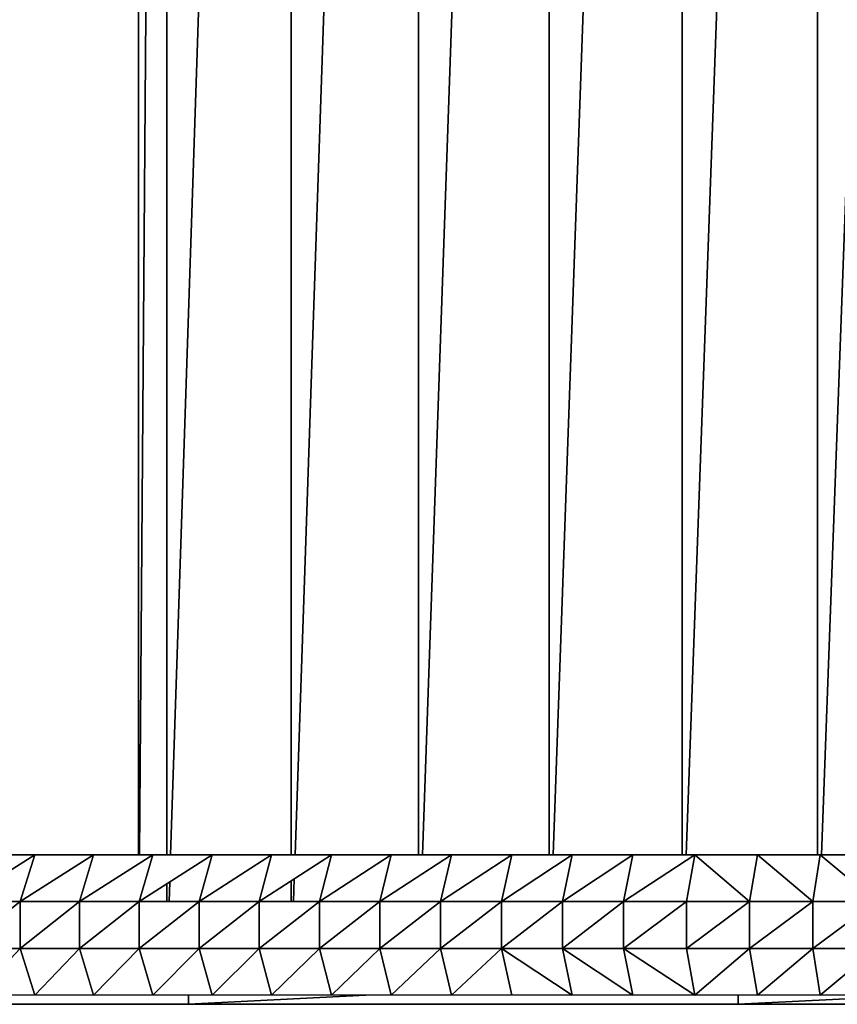
# Model space of a CAD drawing. Units: inches. Extents: x -117 to 91, y -69 to 66.
# Drawn here: x -6 to -2, y -8 to -4 of the extents above; entities that cross this region are included whole.
import ezdxf

# ---------------------------------------------------------------- set-up
doc = ezdxf.new("R2010")
doc.units = ezdxf.units.IN
doc.header["$MEASUREMENT"] = 0
doc.layers.get('0').update_dxf_attribs({"true_color": 0x5890e1})

msp = doc.modelspace()

# ---------------------------------------------------------------- linework, layer by layer
for points in [[(-5.0898, -7.6437), (-5.0898, 7.6248)], [(-5.0898, 7.6248), (-5.0898, -7.6437)], [(-4.9709, 7.6248), (-5.0861, -7.6437)], [(-5.0861, -7.6437), (-4.9709, 7.6248)], [(-4.9709, -7.6437), (-4.9709, 7.6248)], [(-4.9709, 7.6248), (-4.9709, -7.6437)], [(-4.4482, 7.6248), (-4.955, -7.6437)], [(-4.955, -7.6437), (-4.4482, 7.6248)], [(-4.4482, -7.6437), (-4.4482, 7.6248)], [(-4.4482, 7.6248), (-4.4482, -7.6437)], [(-3.912, 7.6248), (-4.4319, -7.6437)], [(-4.4319, -7.6437), (-3.912, 7.6248)], [(-3.912, -7.6437), (-3.912, 7.6248)], [(-3.912, 7.6248), (-3.912, -7.6437)], [(-3.3635, 7.6248), (-3.8953, -7.6437)], [(-3.8953, -7.6437), (-3.3635, 7.6248)], [(-3.3635, -7.6437), (-3.3635, 7.6248)], [(-3.3635, 7.6248), (-3.3635, -7.6437)], [(-2.8039, 7.6248), (-3.3464, -7.6437)], [(-3.3464, -7.6437), (-2.8039, 7.6248)], [(-2.8039, -7.6437), (-2.8039, 7.6248)], [(-2.8039, 7.6248), (-2.8039, -7.6437)], [(-2.7866, -7.6437), (-2.2346, 7.6248)], [(-2.2346, 7.6248), (-2.7866, -7.6437)], [(-2.2346, -7.6437), (-2.2346, 7.6248)], [(-2.2346, 7.6248), (-2.2346, -7.6437)], [(-1.6569, 7.6248), (-2.217, -7.6437)], [(-2.217, -7.6437), (-1.6569, 7.6248)], [(-6.7475, -7.6437), (-5.0682, -7.6437)], [(-6.7475, -7.6437), (-5.5, -7.6437)], [(-5.0682, -7.6437), (-6.7475, -7.6437)], [(-5.4995, -7.6437), (-6.7475, -7.6437)], [(-6.5058, -7.6437), (-4.9711, -7.6437)], [(-4.9711, -7.6437), (-6.5058, -7.6437)], [(-6.2628, -7.6437), (-4.8715, -7.6437)], [(-4.8715, -7.6437), (-6.2628, -7.6437)], [(-6.0185, -7.6437), (-4.771, -7.6437)], [(-4.771, -7.6437), (-6.0185, -7.6437)], [(-5.8367, -7.8406), (-5.5265, -7.6437)], [(-5.5265, -7.6437), (-5.8367, -7.8406)], [(-5.7731, -7.6437), (-5.5265, -7.6437)], [(-5.7731, -7.6437), (-4.6695, -7.6437)], [(-5.5265, -7.6437), (-5.7731, -7.6437)], [(-4.6695, -7.6437), (-5.7731, -7.6437)], [(-5.5921, -7.6437), (-5.4995, -7.6437)], [(-5.5879, -7.8406), (-5.2789, -7.6437)], [(-5.2789, -7.6437), (-5.5879, -7.8406)], [(-5.5879, -7.8406), (-5.5265, -7.6437)], [(-5.5265, -7.6437), (-5.5879, -7.8406)], [(-5.5265, -7.6437), (-5.2789, -7.6437)], [(-5.5265, -7.6437), (-4.5671, -7.6437)], [(-5.2789, -7.6437), (-5.5265, -7.6437)], [(-4.5671, -7.6437), (-5.5265, -7.6437)], [(-5.4995, -7.6437), (-5.0898, -7.6437)], [(-5.355, -7.6437), (-5.0898, -7.6437)], [(-5.0898, -7.6437), (-5.355, -7.6437)], [(-5.355, -7.6437), (-5.0898, -7.6437)], [(-5.355, -7.6437), (-5.0898, -7.6437)], [(-5.0898, -7.6437), (-5.355, -7.6437)], [(-5.355, -7.6437), (-5.0898, -7.6437)], [(-5.0898, -7.6437), (-5.355, -7.6437)], [(-5.355, -7.6437), (-5.0898, -7.6437)], [(-5.3381, -7.8406), (-5.0303, -7.6437)], [(-5.0303, -7.6437), (-5.3381, -7.8406)], [(-5.3381, -7.8406), (-5.2789, -7.6437)], [(-5.2789, -7.6437), (-5.3381, -7.8406)], [(-5.2789, -7.6437), (-5.0303, -7.6437)], [(-5.2789, -7.6437), (-4.0254, -7.6437)], [(-5.0303, -7.6437), (-5.2789, -7.6437)], [(-5.2789, -7.6437), (-4.4637, -7.6437)], [(-4.0254, -7.6437), (-5.2789, -7.6437)], [(-4.4635, -7.6437), (-5.2789, -7.6437)], [(-5.0898, -7.6437), (-5.0861, -7.6437)], [(-5.0861, -7.6437), (-5.0898, -7.6437)], [(-5.0861, -7.6437), (-5.0898, -7.6437)], [(-5.0898, -7.6437), (-5.0861, -7.6437)], [(-5.0898, -7.6437), (-5.0861, -7.6437)], [(-5.0898, -7.6437), (-5.0861, -7.6437)], [(-5.0861, -7.6437), (-5.0898, -7.6437)], [(-5.0898, -7.6437), (-5.0861, -7.6437)], [(-5.0861, -7.6437), (-5.0898, -7.6437)], [(-5.0898, -7.6437), (-5.0861, -7.6437)], [(-5.0861, -7.6437), (-5.0898, -7.6437)], [(-5.0898, -7.6437), (-5.0861, -7.6437)], [(-5.0861, -7.6437), (-5.0898, -7.6437)], [(-5.0898, -7.6437), (-5.0861, -7.6437)], [(-5.0861, -7.6437), (-5.0898, -7.6437)], [(-5.0898, -7.6437), (-5.0861, -7.6437)], [(-5.0861, -7.6437), (-5.0898, -7.6437)], [(-5.0898, -7.6437), (-5.0861, -7.6437)], [(-5.0861, -7.6437), (-5.0898, -7.6437)], [(-5.0898, -7.6437), (-5.0861, -7.6437)], [(-5.0861, -7.6437), (-5.0898, -7.6437)], [(-5.0872, -7.8406), (-4.7808, -7.6437)], [(-4.7808, -7.6437), (-5.0872, -7.8406)], [(-5.0872, -7.8406), (-5.0303, -7.6437)], [(-5.0303, -7.6437), (-5.0872, -7.8406)], [(-5.0682, -7.6437), (-5.0861, -7.6437)], [(-5.0861, -7.6437), (-5.0682, -7.6437)], [(-5.0861, -7.6437), (-4.9709, -7.6437)], [(-5.0861, -7.6437), (-4.9709, -7.6437)], [(-4.9709, -7.6437), (-5.0861, -7.6437)], [(-5.0861, -7.6437), (-4.9709, -7.6437)], [(-4.9709, -7.6437), (-5.0861, -7.6437)], [(-5.0861, -7.6437), (-4.9709, -7.6437)], [(-4.9709, -7.6437), (-5.0861, -7.6437)], [(-5.0861, -7.6437), (-4.9709, -7.6437)], [(-4.9709, -7.6437), (-5.0861, -7.6437)], [(-5.0861, -7.6437), (-4.9709, -7.6437)], [(-4.9709, -7.6437), (-5.0861, -7.6437)], [(-5.0861, -7.6437), (-4.9709, -7.6437)], [(-4.9709, -7.6437), (-5.0861, -7.6437)], [(-5.0861, -7.6437), (-4.9709, -7.6437)], [(-4.9709, -7.6437), (-5.0861, -7.6437)], [(-5.0861, -7.6437), (-4.9709, -7.6437)], [(-4.9709, -7.6437), (-5.0861, -7.6437)], [(-5.0682, -7.6437), (-4.9711, -7.6437)], [(-4.9711, -7.6437), (-5.0682, -7.6437)], [(-5.0682, -7.6437), (-4.9709, -7.6437)], [(-4.9709, -7.6437), (-5.0682, -7.6437)], [(-5.0303, -7.6437), (-4.7808, -7.6437)], [(-5.0303, -7.6437), (-3.9162, -7.6437)], [(-4.7808, -7.6437), (-5.0303, -7.6437)], [(-3.9161, -7.6437), (-5.0303, -7.6437)], [(-4.9709, -7.6437), (-4.955, -7.6437)], [(-4.955, -7.6437), (-4.9709, -7.6437)], [(-4.955, -7.6437), (-4.9709, -7.6437)], [(-4.9709, -7.6437), (-4.955, -7.6437)], [(-4.9709, -7.6437), (-4.8651, -7.6437)], [(-4.955, -7.6437), (-4.9709, -7.6437)], [(-4.9709, -7.6437), (-4.955, -7.6437)], [(-4.8651, -7.6437), (-4.9709, -7.6437)], [(-4.9709, -7.6437), (-4.955, -7.6437)], [(-4.955, -7.6437), (-4.9709, -7.6437)], [(-4.9709, -7.6437), (-4.955, -7.6437)], [(-4.955, -7.6437), (-4.9709, -7.6437)], [(-4.9709, -7.6437), (-4.955, -7.6437)], [(-4.955, -7.6437), (-4.9709, -7.6437)], [(-4.9709, -7.6437), (-4.955, -7.6437)], [(-4.955, -7.6437), (-4.9709, -7.6437)], [(-4.9709, -7.6437), (-4.955, -7.6437)], [(-4.955, -7.6437), (-4.9709, -7.6437)], [(-4.9709, -7.6437), (-4.955, -7.6437)], [(-4.955, -7.6437), (-4.9709, -7.6437)], [(-4.9709, -7.6437), (-4.955, -7.6437)], [(-4.955, -7.6437), (-4.9709, -7.6437)], [(-4.8715, -7.6437), (-4.955, -7.6437)], [(-4.955, -7.6437), (-4.8715, -7.6437)], [(-4.955, -7.6437), (-4.7842, -7.6437)], [(-4.7842, -7.6437), (-4.955, -7.6437)], [(-4.955, -7.6437), (-4.8651, -7.6437)], [(-4.8715, -7.6437), (-4.771, -7.6437)], [(-4.8715, -7.6437), (-4.7016, -7.6437)], [(-4.7016, -7.6437), (-4.8715, -7.6437)], [(-4.8651, -7.6437), (-4.7842, -7.6437)], [(-4.8353, -7.8406), (-4.5303, -7.6437)], [(-4.5303, -7.6437), (-4.8353, -7.8406)], [(-4.8353, -7.8406), (-4.7808, -7.6437)], [(-4.7808, -7.6437), (-4.8353, -7.8406)], [(-4.7839, -7.6437), (-4.7016, -7.6437)], [(-4.7839, -7.6437), (-4.7016, -7.6437)], [(-4.7016, -7.6437), (-4.7839, -7.6437)], [(-4.7839, -7.6437), (-4.6605, -7.6437)], [(-4.6605, -7.6437), (-4.7839, -7.6437)], [(-4.7839, -7.6437), (-4.6605, -7.6437)], [(-4.6605, -7.6437), (-4.7839, -7.6437)], [(-4.7839, -7.6437), (-4.6605, -7.6437)], [(-4.7839, -7.6437), (-4.6605, -7.6437)], [(-4.7839, -7.6437), (-4.6605, -7.6437)], [(-4.6605, -7.6437), (-4.7839, -7.6437)], [(-4.7839, -7.6437), (-4.6605, -7.6437)], [(-4.7839, -7.6437), (-4.6605, -7.6437)], [(-4.7808, -7.6437), (-4.5303, -7.6437)], [(-4.7808, -7.6437), (-3.8046, -7.6437)], [(-4.5303, -7.6437), (-4.7808, -7.6437)], [(-3.8046, -7.6437), (-4.7808, -7.6437)], [(-4.771, -7.6437), (-4.6695, -7.6437)], [(-4.771, -7.6437), (-4.618, -7.6437)], [(-4.6182, -7.6437), (-4.771, -7.6437)], [(-4.7016, -7.6437), (-4.6605, -7.6437)], [(-4.6605, -7.6437), (-4.7016, -7.6437)], [(-4.6695, -7.6437), (-4.5671, -7.6437)], [(-4.6695, -7.6437), (-4.5334, -7.6437)], [(-4.5334, -7.6437), (-4.6695, -7.6437)], [(-4.6605, -7.6437), (-4.6566, -7.6437)], [(-4.6566, -7.6437), (-4.6605, -7.6437)], [(-4.6605, -7.6437), (-4.6566, -7.6437)], [(-4.6566, -7.6437), (-4.6605, -7.6437)], [(-4.6605, -7.6437), (-4.6566, -7.6437)], [(-4.6566, -7.6437), (-4.6605, -7.6437)], [(-4.6605, -7.6437), (-4.6566, -7.6437)], [(-4.6566, -7.6437), (-4.6605, -7.6437)], [(-4.6605, -7.6437), (-4.6566, -7.6437)], [(-4.6566, -7.6437), (-4.6605, -7.6437)], [(-4.6605, -7.6437), (-4.6566, -7.6437)], [(-4.6605, -7.6437), (-4.6566, -7.6437)], [(-4.6605, -7.6437), (-4.6566, -7.6437)], [(-4.6566, -7.6437), (-4.6605, -7.6437)], [(-4.6605, -7.6437), (-4.6566, -7.6437)], [(-4.6605, -7.6437), (-4.6566, -7.6437)], [(-4.6566, -7.6437), (-4.618, -7.6437)], [(-4.618, -7.6437), (-4.6566, -7.6437)], [(-4.6566, -7.6437), (-4.4482, -7.6437)], [(-4.4482, -7.6437), (-4.6566, -7.6437)], [(-4.6566, -7.6437), (-4.4482, -7.6437)], [(-4.4482, -7.6437), (-4.6566, -7.6437)], [(-4.6566, -7.6437), (-4.4482, -7.6437)], [(-4.4482, -7.6437), (-4.6566, -7.6437)], [(-4.4482, -7.6437), (-4.6182, -7.6437)], [(-4.618, -7.6437), (-4.5334, -7.6437)], [(-4.618, -7.6437), (-4.4482, -7.6437)], [(-4.5826, -7.8406), (-4.279, -7.6437)], [(-4.279, -7.6437), (-4.5826, -7.8406)], [(-4.5826, -7.8406), (-4.5303, -7.6437)], [(-4.5303, -7.6437), (-4.5826, -7.8406)], [(-4.5671, -7.6437), (-4.4635, -7.6437)], [(-4.5671, -7.6437), (-4.4482, -7.6437)], [(-4.4482, -7.6437), (-4.5671, -7.6437)], [(-4.5334, -7.6437), (-4.4482, -7.6437)], [(-4.5334, -7.6437), (-4.4482, -7.6437)], [(-4.4482, -7.6437), (-4.5334, -7.6437)], [(-4.5303, -7.6437), (-4.279, -7.6437)], [(-4.5303, -7.6437), (-3.6925, -7.6437)], [(-4.279, -7.6437), (-4.5303, -7.6437)], [(-3.6925, -7.6437), (-4.5303, -7.6437)], [(-4.4635, -7.6437), (-4.4482, -7.6437)], [(-4.4635, -7.6437), (-4.4482, -7.6437)], [(-4.4482, -7.6437), (-4.4635, -7.6437)], [(-4.4482, -7.6437), (-4.4319, -7.6437)], [(-4.4319, -7.6437), (-4.4482, -7.6437)], [(-4.4319, -7.6437), (-4.4482, -7.6437)], [(-4.4482, -7.6437), (-4.4319, -7.6437)], [(-4.4482, -7.6437), (-4.4319, -7.6437)], [(-4.4319, -7.6437), (-4.4482, -7.6437)], [(-4.4482, -7.6437), (-4.4319, -7.6437)], [(-4.4319, -7.6437), (-4.4482, -7.6437)], [(-4.4482, -7.6437), (-4.4319, -7.6437)], [(-4.4319, -7.6437), (-4.4482, -7.6437)], [(-4.4482, -7.6437), (-4.4319, -7.6437)], [(-4.4319, -7.6437), (-4.4482, -7.6437)], [(-4.4482, -7.6437), (-4.4319, -7.6437)], [(-4.4319, -7.6437), (-4.4482, -7.6437)], [(-4.4482, -7.6437), (-4.4319, -7.6437)], [(-4.4319, -7.6437), (-4.4482, -7.6437)], [(-4.4479, -7.6437), (-4.4319, -7.6437)], [(-4.4479, -7.6437), (-4.4319, -7.6437)], [(-4.4319, -7.6437), (-4.4479, -7.6437)], [(-4.0254, -7.6437), (-4.4319, -7.6437)], [(-4.4319, -7.6437), (-4.0254, -7.6437)], [(-4.4319, -7.6437), (-4.3615, -7.6437)], [(-4.4319, -7.6437), (-4.3615, -7.6437)], [(-4.3615, -7.6437), (-4.4319, -7.6437)], [(-4.4319, -7.6437), (-4.1942, -7.6437)], [(-4.1942, -7.6437), (-4.4319, -7.6437)], [(-4.4319, -7.6437), (-4.1942, -7.6437)], [(-4.1942, -7.6437), (-4.4319, -7.6437)], [(-4.4319, -7.6437), (-4.1942, -7.6437)], [(-4.1942, -7.6437), (-4.4319, -7.6437)], [(-4.4319, -7.6437), (-4.1942, -7.6437)], [(-4.1942, -7.6437), (-4.4319, -7.6437)], [(-4.4319, -7.6437), (-4.1942, -7.6437)], [(-4.1942, -7.6437), (-4.4319, -7.6437)], [(-4.4319, -7.6437), (-4.1942, -7.6437)], [(-4.1942, -7.6437), (-4.4319, -7.6437)], [(-4.329, -7.8406), (-4.0269, -7.6437)], [(-4.0269, -7.6437), (-4.329, -7.8406)], [(-4.329, -7.8406), (-4.279, -7.6437)], [(-4.279, -7.6437), (-4.329, -7.8406)], [(-4.279, -7.6437), (-4.0269, -7.6437)], [(-4.279, -7.6437), (-3.5798, -7.6437)], [(-4.0269, -7.6437), (-4.279, -7.6437)], [(-3.5798, -7.6437), (-4.279, -7.6437)], [(-4.1942, -7.6437), (-4.1797, -7.6437)], [(-4.1797, -7.6437), (-4.1942, -7.6437)], [(-4.1797, -7.6437), (-4.1942, -7.6437)], [(-4.1942, -7.6437), (-4.1797, -7.6437)], [(-4.1942, -7.6437), (-4.1797, -7.6437)], [(-4.1797, -7.6437), (-4.1942, -7.6437)], [(-4.1942, -7.6437), (-4.1797, -7.6437)], [(-4.1797, -7.6437), (-4.1942, -7.6437)], [(-4.1942, -7.6437), (-4.1797, -7.6437)], [(-4.1797, -7.6437), (-4.1942, -7.6437)], [(-4.1942, -7.6437), (-4.1797, -7.6437)], [(-4.1797, -7.6437), (-4.1942, -7.6437)], [(-4.1942, -7.6437), (-4.1797, -7.6437)], [(-4.1797, -7.6437), (-4.1942, -7.6437)], [(-4.1942, -7.6437), (-4.1797, -7.6437)], [(-4.1942, -7.6437), (-4.1797, -7.6437)], [(-4.1797, -7.6437), (-4.1942, -7.6437)], [(-4.1942, -7.6437), (-4.1797, -7.6437)], [(-4.1942, -7.6437), (-4.1797, -7.6437)], [(-4.1942, -7.6437), (-4.1797, -7.6437)], [(-4.1797, -7.6437), (-4.1942, -7.6437)], [(-4.1797, -7.6437), (-4.1942, -7.6437)], [(-4.1942, -7.6437), (-4.1797, -7.6437)], [(-4.1942, -7.6437), (-4.1797, -7.6437)], [(-4.1797, -7.6437), (-3.912, -7.6437)], [(-3.912, -7.6437), (-4.1797, -7.6437)], [(-4.1797, -7.6437), (-3.912, -7.6437)], [(-4.0746, -7.8406), (-3.774, -7.6437)], [(-3.774, -7.6437), (-4.0746, -7.8406)], [(-4.0746, -7.8406), (-4.0269, -7.6437)], [(-4.0269, -7.6437), (-4.0746, -7.8406)], [(-4.0269, -7.6437), (-3.774, -7.6437)], [(-4.0269, -7.6437), (-3.4674, -7.6437)], [(-3.774, -7.6437), (-4.0269, -7.6437)], [(-3.4665, -7.6437), (-4.0269, -7.6437)], [(-4.0254, -7.6437), (-3.9161, -7.6437)], [(-3.9161, -7.6437), (-4.0254, -7.6437)], [(-4.0254, -7.6437), (-3.912, -7.6437)], [(-3.912, -7.6437), (-4.0254, -7.6437)], [(-3.9162, -7.6437), (-3.912, -7.6437)], [(-3.912, -7.6437), (-3.9161, -7.6437)], [(-3.912, -7.6437), (-3.8953, -7.6437)], [(-3.8953, -7.6437), (-3.912, -7.6437)], [(-3.8953, -7.6437), (-3.912, -7.6437)], [(-3.912, -7.6437), (-3.8953, -7.6437)], [(-3.7789, -7.6437), (-3.912, -7.6437)], [(-3.912, -7.6437), (-3.8718, -7.6437)], [(-3.8778, -7.6437), (-3.912, -7.6437)], [(-3.912, -7.6437), (-3.8953, -7.6437)], [(-3.8953, -7.6437), (-3.912, -7.6437)], [(-3.912, -7.6437), (-3.8953, -7.6437)], [(-3.8046, -7.6437), (-3.8953, -7.6437)], [(-3.8953, -7.6437), (-3.8046, -7.6437)], [(-3.8953, -7.6437), (-3.7789, -7.6437)], [(-3.8953, -7.6437), (-3.8718, -7.6437)], [(-3.8718, -7.6437), (-3.8953, -7.6437)], [(-3.8953, -7.6437), (-3.8718, -7.6437)], [(-3.8718, -7.6437), (-3.8778, -7.6437)], [(-3.8718, -7.6437), (-3.7789, -7.6437)], [(-3.7789, -7.6437), (-3.8718, -7.6437)], [(-3.8718, -7.6437), (-3.7008, -7.6437)], [(-3.7008, -7.6437), (-3.8718, -7.6437)], [(-3.8194, -7.8406), (-3.5205, -7.6437)], [(-3.5205, -7.6437), (-3.8194, -7.8406)], [(-3.8194, -7.8406), (-3.774, -7.6437)], [(-3.774, -7.6437), (-3.8194, -7.8406)], [(-3.8046, -7.6437), (-3.6925, -7.6437)], [(-3.8046, -7.6437), (-3.6854, -7.6437)], [(-3.6854, -7.6437), (-3.8046, -7.6437)], [(-3.7789, -7.6437), (-3.7008, -7.6437)], [(-3.7008, -7.6437), (-3.7789, -7.6437)], [(-3.774, -7.6437), (-3.5205, -7.6437)], [(-3.774, -7.6437), (-2.9186, -7.6437)], [(-3.5205, -7.6437), (-3.774, -7.6437)], [(-3.774, -7.6437), (-3.3524, -7.6437)], [(-2.9172, -7.6437), (-3.774, -7.6437)], [(-3.3524, -7.6437), (-3.774, -7.6437)], [(-3.7008, -7.6437), (-3.6857, -7.6437)], [(-3.6857, -7.6437), (-3.7008, -7.6437)], [(-3.7008, -7.6437), (-3.6857, -7.6437)], [(-3.6857, -7.6437), (-3.7008, -7.6437)], [(-3.7008, -7.6437), (-3.6857, -7.6437)], [(-3.6857, -7.6437), (-3.7008, -7.6437)], [(-3.7008, -7.6437), (-3.6857, -7.6437)], [(-3.6857, -7.6437), (-3.7008, -7.6437)], [(-3.6857, -7.6437), (-3.7008, -7.6437)], [(-3.6857, -7.6437), (-3.7008, -7.6437)], [(-3.7008, -7.6437), (-3.6857, -7.6437)], [(-3.6857, -7.6437), (-3.7008, -7.6437)], [(-3.7008, -7.6437), (-3.6857, -7.6437)], [(-3.7008, -7.6437), (-3.6857, -7.6437)], [(-3.7008, -7.6437), (-3.6857, -7.6437)], [(-3.6925, -7.6437), (-3.5798, -7.6437)], [(-3.6925, -7.6437), (-3.5899, -7.6437)], [(-3.5899, -7.6437), (-3.6925, -7.6437)], [(-3.6857, -7.6437), (-3.3635, -7.6437)], [(-3.3635, -7.6437), (-3.6857, -7.6437)], [(-3.6857, -7.6437), (-3.3635, -7.6437)], [(-3.3635, -7.6437), (-3.6857, -7.6437)], [(-3.6854, -7.6437), (-3.5899, -7.6437)], [(-3.6854, -7.6437), (-3.3635, -7.6437)], [(-3.3635, -7.6437), (-3.6854, -7.6437)], [(-3.5899, -7.6437), (-3.4939, -7.6437)], [(-3.5899, -7.6437), (-3.3635, -7.6437)], [(-3.3635, -7.6437), (-3.5899, -7.6437)], [(-3.5798, -7.6437), (-3.4665, -7.6437)], [(-3.5798, -7.6437), (-3.4939, -7.6437)], [(-3.4939, -7.6437), (-3.5798, -7.6437)], [(-3.5636, -7.8406), (-3.2664, -7.6437)], [(-3.2664, -7.6437), (-3.5636, -7.8406)], [(-3.5636, -7.8406), (-3.5205, -7.6437)], [(-3.5205, -7.6437), (-3.5636, -7.8406)], [(-3.5205, -7.6437), (-3.2664, -7.6437)], [(-3.5205, -7.6437), (-2.7985, -7.6437)], [(-3.2664, -7.6437), (-3.5205, -7.6437)], [(-2.7985, -7.6437), (-3.5205, -7.6437)], [(-3.4939, -7.6437), (-3.3973, -7.6437)], [(-3.4939, -7.6437), (-3.3635, -7.6437)], [(-3.3635, -7.6437), (-3.4939, -7.6437)], [(-3.4665, -7.6437), (-3.3973, -7.6437)], [(-3.4665, -7.6437), (-3.3635, -7.6437)], [(-3.3973, -7.6437), (-3.4665, -7.6437)], [(-3.3973, -7.6437), (-3.3635, -7.6437)], [(-3.3973, -7.6437), (-3.3635, -7.6437)], [(-3.3635, -7.6437), (-3.3973, -7.6437)], [(-3.3635, -7.6437), (-3.3524, -7.6437)], [(-3.3524, -7.6437), (-3.3635, -7.6437)], [(-3.3635, -7.6437), (-3.3524, -7.6437)], [(-3.3635, -7.6437), (-3.3464, -7.6437)], [(-3.3635, -7.6437), (-3.3464, -7.6437)], [(-3.3464, -7.6437), (-3.3635, -7.6437)], [(-3.3635, -7.6437), (-3.3464, -7.6437)], [(-3.3464, -7.6437), (-3.3635, -7.6437)], [(-3.3635, -7.6437), (-3.3464, -7.6437)], [(-3.3464, -7.6437), (-3.3635, -7.6437)], [(-3.3635, -7.6437), (-3.3464, -7.6437)], [(-3.3464, -7.6437), (-3.3635, -7.6437)], [(-3.3635, -7.6437), (-3.3464, -7.6437)], [(-3.3464, -7.6437), (-3.3635, -7.6437)], [(-3.3635, -7.6437), (-3.3464, -7.6437)], [(-3.3464, -7.6437), (-3.3635, -7.6437)], [(-3.3524, -7.6437), (-3.3464, -7.6437)], [(-3.3524, -7.6437), (-3.3464, -7.6437)], [(-3.3464, -7.6437), (-3.3524, -7.6437)], [(-2.9172, -7.6437), (-3.3464, -7.6437)], [(-3.3464, -7.6437), (-2.9172, -7.6437)], [(-3.3464, -7.6437), (-3.3002, -7.6437)], [(-3.3464, -7.6437), (-3.3002, -7.6437)], [(-3.3002, -7.6437), (-3.3464, -7.6437)], [(-3.3071, -7.8406), (-3.0117, -7.6437)], [(-3.0117, -7.6437), (-3.3071, -7.8406)], [(-3.3071, -7.8406), (-3.2664, -7.6437)], [(-3.2664, -7.6437), (-3.3071, -7.8406)], [(-3.2664, -7.6437), (-3.0117, -7.6437)], [(-3.2664, -7.6437), (-2.6784, -7.6437)], [(-3.0117, -7.6437), (-3.2664, -7.6437)], [(-2.6784, -7.6437), (-3.2664, -7.6437)], [(-3.1931, -7.6437), (-3.1777, -7.6437)], [(-3.1777, -7.6437), (-3.1931, -7.6437)], [(-3.1931, -7.6437), (-3.1777, -7.6437)], [(-3.1777, -7.6437), (-3.1931, -7.6437)], [(-3.1777, -7.6437), (-3.1931, -7.6437)], [(-3.1777, -7.6437), (-3.1931, -7.6437)], [(-3.1931, -7.6437), (-3.1777, -7.6437)], [(-3.1777, -7.6437), (-3.1931, -7.6437)], [(-3.1931, -7.6437), (-3.1777, -7.6437)], [(-3.1931, -7.6437), (-3.1777, -7.6437)], [(-3.1777, -7.6437), (-2.8124, -7.6437)], [(-2.8124, -7.6437), (-3.1777, -7.6437)], [(-3.1777, -7.6437), (-2.8124, -7.6437)], [(-2.8124, -7.6437), (-3.1777, -7.6437)], [(-3.05, -7.8406), (-2.7498, -7.6437)], [(-2.7498, -7.6437), (-3.05, -7.8406)], [(-3.05, -7.8406), (-3.0117, -7.6437)], [(-3.0117, -7.6437), (-3.05, -7.8406)], [(-3.0117, -7.6437), (-2.7498, -7.6437)], [(-3.0117, -7.6437), (-2.5584, -7.6437)], [(-2.7498, -7.6437), (-3.0117, -7.6437)], [(-2.5584, -7.6437), (-3.0117, -7.6437)], [(-2.9186, -7.6437), (-2.9172, -7.6437)], [(-2.8039, -7.6437), (-2.9172, -7.6437)], [(-2.9172, -7.6437), (-2.8124, -7.6437)], [(-2.9172, -7.6437), (-2.8039, -7.6437)], [(-2.8169, -7.6437), (-2.9172, -7.6437)], [(-2.8124, -7.6437), (-2.8169, -7.6437)], [(-2.8124, -7.6437), (-2.8039, -7.6437)], [(-2.8039, -7.6437), (-2.8124, -7.6437)], [(-2.8124, -7.6437), (-2.8039, -7.6437)], [(-2.8039, -7.6437), (-2.8124, -7.6437)], [(-2.8039, -7.6437), (-2.7985, -7.6437)], [(-2.7985, -7.6437), (-2.8039, -7.6437)], [(-2.8039, -7.6437), (-2.7866, -7.6437)], [(-2.7985, -7.6437), (-2.8039, -7.6437)], [(-2.7866, -7.6437), (-2.8039, -7.6437)], [(-2.8039, -7.6437), (-2.7866, -7.6437)], [(-2.7866, -7.6437), (-2.8039, -7.6437)], [(-2.7985, -7.6437), (-2.7866, -7.6437)], [(-2.7866, -7.6437), (-2.7985, -7.6437)], [(-2.7985, -7.6437), (-2.7866, -7.6437)], [(-2.7866, -7.6437), (-2.7985, -7.6437)], [(-2.7866, -7.6437), (-2.6784, -7.6437)], [(-2.6784, -7.6437), (-2.7866, -7.6437)], [(-2.7866, -7.6437), (-2.71, -7.6437)], [(-2.7866, -7.6437), (-2.71, -7.6437)], [(-2.71, -7.6437), (-2.7866, -7.6437)], [(-2.71, -7.6437), (-2.7866, -7.6437)], [(-2.7866, -7.6437), (-2.6743, -7.6437)], [(-2.6743, -7.6437), (-2.7866, -7.6437)], [(-2.7858, -7.8406), (-2.7498, -7.6437)], [(-2.7498, -7.6437), (-2.7858, -7.8406)], [(-2.5206, -7.8406), (-2.7498, -7.6437)], [(-2.7498, -7.6437), (-2.487, -7.6437)], [(-2.7498, -7.6437), (-2.5206, -7.8406)], [(-2.7498, -7.6437), (-2.4351, -7.6437)], [(-2.487, -7.6437), (-2.7498, -7.6437)], [(-2.4351, -7.6437), (-2.7498, -7.6437)], [(-2.6784, -7.6437), (-2.5584, -7.6437)], [(-2.6784, -7.6437), (-2.6069, -7.6437)], [(-2.6073, -7.6437), (-2.6784, -7.6437)], [(-2.6743, -7.6437), (-2.6585, -7.6437)], [(-2.6585, -7.6437), (-2.6743, -7.6437)], [(-2.6585, -7.6437), (-2.6743, -7.6437)], [(-2.6743, -7.6437), (-2.6585, -7.6437)], [(-2.6743, -7.6437), (-2.6585, -7.6437)], [(-2.6743, -7.6437), (-2.6585, -7.6437)], [(-2.6585, -7.6437), (-2.6743, -7.6437)], [(-2.6585, -7.6437), (-2.6743, -7.6437)], [(-2.6585, -7.6437), (-2.6743, -7.6437)], [(-2.6743, -7.6437), (-2.6585, -7.6437)], [(-2.6585, -7.6437), (-2.6743, -7.6437)], [(-2.6743, -7.6437), (-2.6585, -7.6437)], [(-2.6743, -7.6437), (-2.6585, -7.6437)], [(-2.6743, -7.6437), (-2.6585, -7.6437)], [(-2.6585, -7.6437), (-2.6069, -7.6437)], [(-2.6069, -7.6437), (-2.6585, -7.6437)], [(-2.6585, -7.6437), (-2.6069, -7.6437)], [(-2.6069, -7.6437), (-2.6585, -7.6437)], [(-2.6069, -7.6437), (-2.5032, -7.6437)], [(-2.5584, -7.6437), (-2.4351, -7.6437)], [(-2.5584, -7.6437), (-2.5032, -7.6437)], [(-2.5032, -7.6437), (-2.5584, -7.6437)], [(-2.5206, -7.8406), (-2.487, -7.6437)], [(-2.487, -7.6437), (-2.5206, -7.8406)], [(-2.5032, -7.6437), (-2.3968, -7.6437)], [(-2.2546, -7.8406), (-2.487, -7.6437)], [(-2.487, -7.6437), (-2.2234, -7.6437)], [(-2.487, -7.6437), (-2.2546, -7.8406)], [(-2.487, -7.6437), (-2.3117, -7.6437)], [(-2.2234, -7.6437), (-2.487, -7.6437)], [(-2.3115, -7.6437), (-2.487, -7.6437)], [(-2.4351, -7.6437), (-2.3115, -7.6437)], [(-2.4351, -7.6437), (-2.3968, -7.6437)], [(-2.3968, -7.6437), (-2.4351, -7.6437)], [(-2.3968, -7.6437), (-2.2901, -7.6437)], [(-2.3968, -7.6437), (-2.2346, -7.6437)], [(-2.2346, -7.6437), (-2.3968, -7.6437)], [(-2.3115, -7.6437), (-2.2901, -7.6437)], [(-2.3115, -7.6437), (-2.2346, -7.6437)], [(-2.2901, -7.6437), (-2.3115, -7.6437)], [(-2.2901, -7.6437), (-2.2346, -7.6437)], [(-2.2901, -7.6437), (-2.2346, -7.6437)], [(-2.2346, -7.6437), (-2.2901, -7.6437)], [(-2.2546, -7.8406), (-2.2234, -7.6437)], [(-2.2234, -7.6437), (-2.2546, -7.8406)], [(-2.2346, -7.6437), (-2.217, -7.6437)], [(-2.217, -7.6437), (-2.2346, -7.6437)], [(-2.2346, -7.6437), (-2.217, -7.6437)], [(-2.217, -7.6437), (-2.2346, -7.6437)], [(-2.2346, -7.6437), (-2.217, -7.6437)], [(-2.2346, -7.6437), (-2.217, -7.6437)], [(-2.217, -7.6437), (-2.2346, -7.6437)], [(-1.9879, -7.8406), (-2.2234, -7.6437)], [(-2.2234, -7.6437), (-1.9591, -7.6437)], [(-2.2234, -7.6437), (-1.9879, -7.8406)], [(-2.2234, -7.6437), (-2.1873, -7.6437)], [(-1.9591, -7.6437), (-2.2234, -7.6437)], [(-2.1873, -7.6437), (-2.2234, -7.6437)], [(-2.2172, -7.6489), (-2.217, -7.6437)], [(-2.217, -7.6437), (-2.2172, -7.6489)], [(-2.1873, -7.6437), (-2.217, -7.6437)], [(-2.217, -7.6437), (-2.1873, -7.6437)], [(-2.217, -7.6437), (-2.1829, -7.6437)], [(-2.1873, -7.6437), (-2.0629, -7.6437)], [(-2.1873, -7.6437), (-2.1829, -7.6437)], [(-2.1829, -7.6437), (-2.1873, -7.6437)], [(-4.9709, -7.8406), (-4.9709, -7.7659)], [(-4.9709, -7.7659), (-4.9709, -7.8406)], [(-4.9615, -7.8406), (-4.9587, -7.7581)], [(-4.9587, -7.7581), (-4.9615, -7.8406)], [(-4.4482, -7.8406), (-4.4482, -7.7535)], [(-4.4482, -7.7535), (-4.4482, -7.8406)], [(-4.4386, -7.8406), (-4.4353, -7.7451)], [(-4.4353, -7.7451), (-4.4386, -7.8406)], [(-5.8367, -7.8406), (-5.5879, -7.8406)], [(-5.5879, -7.8406), (-5.8367, -8.0374)], [(-5.8367, -8.0374), (-5.5879, -7.8406)], [(-5.5879, -7.8406), (-5.8367, -7.8406)], [(-5.5879, -7.8406), (-5.3381, -7.8406)], [(-5.3381, -7.8406), (-5.5879, -8.0374)], [(-5.5879, -8.0374), (-5.5879, -7.8406)], [(-5.5879, -8.0374), (-5.3381, -7.8406)], [(-5.3381, -7.8406), (-5.5879, -7.8406)], [(-5.5879, -7.8406), (-5.5879, -8.0374)], [(-5.3381, -7.8406), (-5.0872, -7.8406)], [(-5.0872, -7.8406), (-5.3381, -8.0374)], [(-5.3381, -8.0374), (-5.3381, -7.8406)], [(-5.3381, -8.0374), (-5.0872, -7.8406)], [(-5.0872, -7.8406), (-5.3381, -7.8406)], [(-5.3381, -7.8406), (-5.3381, -8.0374)], [(-5.0872, -7.8406), (-4.8353, -7.8406)], [(-4.8353, -7.8406), (-5.0872, -8.0374)], [(-5.0872, -8.0374), (-5.0872, -7.8406)], [(-5.0872, -8.0374), (-4.8353, -7.8406)], [(-4.8353, -7.8406), (-5.0872, -7.8406)], [(-5.0872, -7.8406), (-5.0872, -8.0374)], [(-4.8353, -7.8406), (-4.5826, -7.8406)], [(-4.5826, -7.8406), (-4.8353, -8.0374)], [(-4.8353, -8.0374), (-4.8353, -7.8406)], [(-4.8353, -8.0374), (-4.5826, -7.8406)], [(-4.5826, -7.8406), (-4.8353, -7.8406)], [(-4.8353, -7.8406), (-4.8353, -8.0374)], [(-4.5826, -7.8406), (-4.329, -7.8406)], [(-4.329, -7.8406), (-4.5826, -8.0374)], [(-4.5826, -8.0374), (-4.5826, -7.8406)], [(-4.5826, -8.0374), (-4.329, -7.8406)], [(-4.329, -7.8406), (-4.5826, -7.8406)], [(-4.5826, -7.8406), (-4.5826, -8.0374)], [(-4.329, -7.8406), (-4.0746, -7.8406)], [(-4.0746, -7.8406), (-4.329, -8.0374)], [(-4.329, -8.0374), (-4.329, -7.8406)], [(-4.329, -8.0374), (-4.0746, -7.8406)], [(-4.0746, -7.8406), (-4.329, -7.8406)], [(-4.329, -7.8406), (-4.329, -8.0374)], [(-4.0746, -7.8406), (-3.8194, -7.8406)], [(-3.8194, -7.8406), (-4.0746, -8.0374)], [(-4.0746, -8.0374), (-4.0746, -7.8406)], [(-4.0746, -8.0374), (-3.8194, -7.8406)], [(-3.8194, -7.8406), (-4.0746, -7.8406)], [(-4.0746, -7.8406), (-4.0746, -8.0374)], [(-3.8194, -7.8406), (-3.5636, -7.8406)], [(-3.5636, -7.8406), (-3.8194, -8.0374)], [(-3.8194, -8.0374), (-3.8194, -7.8406)], [(-3.8194, -8.0374), (-3.5636, -7.8406)], [(-3.5636, -7.8406), (-3.8194, -7.8406)], [(-3.8194, -7.8406), (-3.8194, -8.0374)], [(-3.5636, -7.8406), (-3.3071, -7.8406)], [(-3.3071, -7.8406), (-3.5636, -8.0374)], [(-3.5636, -8.0374), (-3.5636, -7.8406)], [(-3.5636, -8.0374), (-3.3071, -7.8406)], [(-3.3071, -7.8406), (-3.5636, -7.8406)], [(-3.5636, -7.8406), (-3.5636, -8.0374)], [(-3.3071, -7.8406), (-3.05, -7.8406)], [(-3.05, -7.8406), (-3.3071, -8.0374)], [(-3.3071, -8.0374), (-3.3071, -7.8406)], [(-3.3071, -8.0374), (-3.05, -7.8406)], [(-3.05, -7.8406), (-3.3071, -7.8406)], [(-3.3071, -7.8406), (-3.3071, -8.0374)], [(-3.05, -7.8406), (-2.7858, -7.8406)], [(-2.7858, -7.8406), (-3.05, -8.0374)], [(-3.05, -8.0374), (-3.05, -7.8406)], [(-3.05, -8.0374), (-2.7858, -7.8406)], [(-2.7858, -7.8406), (-3.05, -7.8406)], [(-3.05, -7.8406), (-3.05, -8.0374)], [(-2.7858, -7.8406), (-2.5206, -7.8406)], [(-2.5206, -7.8406), (-2.7858, -8.0374)], [(-2.7858, -8.0374), (-2.7858, -7.8406)], [(-2.7858, -8.0374), (-2.5206, -7.8406)], [(-2.5206, -7.8406), (-2.7858, -7.8406)], [(-2.7858, -7.8406), (-2.7858, -8.0374)], [(-2.5206, -7.8406), (-2.2546, -7.8406)], [(-2.2546, -7.8406), (-2.5206, -8.0374)], [(-2.5206, -8.0374), (-2.5206, -7.8406)], [(-2.5206, -8.0374), (-2.2546, -7.8406)], [(-2.2546, -7.8406), (-2.5206, -7.8406)], [(-2.5206, -7.8406), (-2.5206, -8.0374)], [(-2.2546, -7.8406), (-1.9879, -7.8406)], [(-1.9879, -7.8406), (-2.2546, -8.0374)], [(-2.2546, -8.0374), (-2.2546, -7.8406)], [(-2.2546, -8.0374), (-1.9879, -7.8406)], [(-1.9879, -7.8406), (-2.2546, -7.8406)], [(-2.2546, -7.8406), (-2.2546, -8.0374)], [(-5.8367, -8.0374), (-5.5879, -8.0374)], [(-5.5879, -8.0374), (-5.8367, -8.0374)], [(-5.5879, -8.0374), (-5.7731, -8.2343)], [(-5.7731, -8.2343), (-5.5879, -8.0374)], [(-5.5879, -8.0374), (-5.3381, -8.0374)], [(-5.5265, -8.2343), (-5.5879, -8.0374)], [(-5.3381, -8.0374), (-5.5879, -8.0374)], [(-5.5879, -8.0374), (-5.5265, -8.2343)], [(-5.3381, -8.0374), (-5.5265, -8.2343)], [(-5.5265, -8.2343), (-5.3381, -8.0374)], [(-5.3381, -8.0374), (-5.0872, -8.0374)], [(-5.2789, -8.2343), (-5.3381, -8.0374)], [(-5.0872, -8.0374), (-5.3381, -8.0374)], [(-5.3381, -8.0374), (-5.2789, -8.2343)], [(-5.0872, -8.0374), (-5.2789, -8.2343)], [(-5.2789, -8.2343), (-5.0872, -8.0374)], [(-5.0872, -8.0374), (-4.8353, -8.0374)], [(-5.0303, -8.2343), (-5.0872, -8.0374)], [(-4.8353, -8.0374), (-5.0872, -8.0374)], [(-5.0872, -8.0374), (-5.0303, -8.2343)], [(-4.8353, -8.0374), (-5.0303, -8.2343)], [(-5.0303, -8.2343), (-4.8353, -8.0374)], [(-4.8353, -8.0374), (-4.5826, -8.0374)], [(-4.7808, -8.2343), (-4.8353, -8.0374)], [(-4.5826, -8.0374), (-4.8353, -8.0374)], [(-4.8353, -8.0374), (-4.7808, -8.2343)], [(-4.5826, -8.0374), (-4.7808, -8.2343)], [(-4.7808, -8.2343), (-4.5826, -8.0374)], [(-4.5826, -8.0374), (-4.329, -8.0374)], [(-4.5303, -8.2343), (-4.5826, -8.0374)], [(-4.329, -8.0374), (-4.5826, -8.0374)], [(-4.5826, -8.0374), (-4.5303, -8.2343)], [(-4.329, -8.0374), (-4.5303, -8.2343)], [(-4.5303, -8.2343), (-4.329, -8.0374)], [(-4.329, -8.0374), (-4.0746, -8.0374)], [(-4.279, -8.2343), (-4.329, -8.0374)], [(-4.0746, -8.0374), (-4.329, -8.0374)], [(-4.329, -8.0374), (-4.279, -8.2343)], [(-4.0746, -8.0374), (-4.279, -8.2343)], [(-4.279, -8.2343), (-4.0746, -8.0374)], [(-4.0746, -8.0374), (-3.8194, -8.0374)], [(-4.0269, -8.2343), (-4.0746, -8.0374)], [(-3.8194, -8.0374), (-4.0746, -8.0374)], [(-4.0746, -8.0374), (-4.0269, -8.2343)], [(-3.8194, -8.0374), (-4.0269, -8.2343)], [(-4.0269, -8.2343), (-3.8194, -8.0374)], [(-3.8194, -8.0374), (-3.5636, -8.0374)], [(-3.774, -8.2343), (-3.8194, -8.0374)], [(-3.5636, -8.0374), (-3.8194, -8.0374)], [(-3.8194, -8.0374), (-3.774, -8.2343)], [(-3.5636, -8.0374), (-3.774, -8.2343)], [(-3.774, -8.2343), (-3.5636, -8.0374)], [(-3.2664, -8.2343), (-3.5636, -8.0374)], [(-3.5636, -8.0374), (-3.3071, -8.0374)], [(-3.3071, -8.0374), (-3.5636, -8.0374)], [(-3.5636, -8.0374), (-3.5205, -8.2343)], [(-3.5205, -8.2343), (-3.5636, -8.0374)], [(-3.5636, -8.0374), (-3.2664, -8.2343)], [(-3.0117, -8.2343), (-3.3071, -8.0374)], [(-3.3071, -8.0374), (-3.05, -8.0374)], [(-3.05, -8.0374), (-3.3071, -8.0374)], [(-3.3071, -8.0374), (-3.2664, -8.2343)], [(-3.2664, -8.2343), (-3.3071, -8.0374)], [(-3.3071, -8.0374), (-3.0117, -8.2343)], [(-2.7498, -8.2343), (-3.05, -8.0374)], [(-3.05, -8.0374), (-2.7858, -8.0374)], [(-2.7858, -8.0374), (-3.05, -8.0374)], [(-3.05, -8.0374), (-3.0117, -8.2343)], [(-3.0117, -8.2343), (-3.05, -8.0374)], [(-3.05, -8.0374), (-2.7498, -8.2343)], [(-2.7858, -8.0374), (-2.5206, -8.0374)], [(-2.7498, -8.2343), (-2.7858, -8.0374)], [(-2.5206, -8.0374), (-2.7858, -8.0374)], [(-2.7858, -8.0374), (-2.7498, -8.2343)], [(-2.5206, -8.0374), (-2.7498, -8.2343)], [(-2.7498, -8.2343), (-2.5206, -8.0374)], [(-2.5206, -8.0374), (-2.2546, -8.0374)], [(-2.487, -8.2343), (-2.5206, -8.0374)], [(-2.2546, -8.0374), (-2.5206, -8.0374)], [(-2.5206, -8.0374), (-2.487, -8.2343)], [(-2.2546, -8.0374), (-2.487, -8.2343)], [(-2.487, -8.2343), (-2.2546, -8.0374)], [(-2.2546, -8.0374), (-1.9879, -8.0374)], [(-2.2234, -8.2343), (-2.2546, -8.0374)], [(-1.9879, -8.0374), (-2.2546, -8.0374)], [(-2.2546, -8.0374), (-2.2234, -8.2343)], [(-1.9879, -8.0374), (-2.2234, -8.2343)], [(-2.2234, -8.2343), (-1.9879, -8.0374)], [(-5.5265, -8.2343), (-5.7731, -8.2343)], [(-5.2789, -8.2343), (-5.5265, -8.2343)], [(-5.0303, -8.2343), (-5.2789, -8.2343)], [(-4.7808, -8.2343), (-5.0303, -8.2343)], [(-4.8801, -8.2724), (-4.1339, -8.2343)], [(-4.8801, -8.2724), (-4.8801, -8.2343)], [(-4.1339, -8.2343), (-4.8801, -8.2724)], [(-4.8801, -8.2343), (-4.8801, -8.2724)], [(-4.5303, -8.2343), (-4.7808, -8.2343)], [(-4.279, -8.2343), (-4.5303, -8.2343)], [(-4.0269, -8.2343), (-4.279, -8.2343)], [(-3.774, -8.2343), (-4.0269, -8.2343)], [(-3.5205, -8.2343), (-3.774, -8.2343)], [(-3.2664, -8.2343), (-3.5205, -8.2343)], [(-3.0117, -8.2343), (-3.2664, -8.2343)], [(-2.7498, -8.2343), (-3.0117, -8.2343)], [(-2.487, -8.2343), (-2.7498, -8.2343)], [(-2.5676, -8.2724), (-1.8021, -8.2343)], [(-2.5676, -8.2724), (-2.5676, -8.2343)], [(-1.8021, -8.2343), (-2.5676, -8.2724)], [(-2.5676, -8.2343), (-2.5676, -8.2724)], [(-2.2234, -8.2343), (-2.487, -8.2343)], [(-1.9591, -8.2343), (-2.2234, -8.2343)], [(-4.8801, -8.2724), (-7.1053, -8.2724)], [(-7.1053, -8.2724), (-4.8801, -8.2724)], [(-4.8801, -8.2724), (-7.1053, -8.2724)], [(-4.8801, -8.2724), (-7.1053, -8.2724)], [(-7.1053, -8.2724), (-4.8801, -8.2724)], [(-5.5282, -8.2724), (-6.3315, -8.2724)], [(-5.3495, -8.2724), (-6.3051, -8.2724)], [(-5.5282, -8.2724), (-6.3051, -8.2724)], [(-6.3051, -8.2724), (-5.3495, -8.2724)], [(-6.3051, -8.2724), (-5.5282, -8.2724)], [(-5.3495, -8.2724), (-5.5282, -8.2724)], [(-5.5282, -8.2724), (-5.3495, -8.2724)], [(-5.3495, -8.2724), (-5.5282, -8.2724)], [(-4.8801, -8.2724), (-5.3495, -8.2724)], [(-4.8801, -8.2724), (-5.3495, -8.2724)], [(-5.3495, -8.2724), (-4.8801, -8.2724)], [(-4.8801, -8.2724), (-5.3495, -8.2724)], [(-5.3495, -8.2724), (-4.8801, -8.2724)], [(-2.5676, -8.2724), (-4.8801, -8.2724)], [(-4.8801, -8.2724), (-2.5676, -8.2724)], [(-3.8869, -8.2724), (-4.8801, -8.2724)], [(-4.8801, -8.2724), (-3.8869, -8.2724)], [(-3.8869, -8.2724), (-4.8801, -8.2724)], [(-4.3716, -8.2724), (-4.8801, -8.2724)], [(-4.7052, -8.2724), (-4.8801, -8.2724)], [(-4.8801, -8.2724), (-4.3716, -8.2724)], [(-4.7052, -8.2724), (-4.8801, -8.2724)], [(-4.8801, -8.2724), (-4.7052, -8.2724)], [(-4.3716, -8.2724), (-4.7052, -8.2724)], [(-4.7052, -8.2724), (-4.3716, -8.2724)], [(-4.3716, -8.2724), (-4.7052, -8.2724)], [(-3.3736, -8.2724), (-4.3716, -8.2724)], [(-3.8648, -8.2724), (-4.3716, -8.2724)], [(-4.3716, -8.2724), (-3.3736, -8.2724)], [(-3.8648, -8.2724), (-4.3716, -8.2724)], [(-4.3716, -8.2724), (-3.8648, -8.2724)], [(-2.5676, -8.2724), (-3.8869, -8.2724)], [(-3.8869, -8.2724), (-2.5676, -8.2724)], [(-2.5676, -8.2724), (-3.8869, -8.2724)], [(-3.8869, -8.2724), (-2.5676, -8.2724)], [(-2.5676, -8.2724), (-3.8869, -8.2724)], [(-3.3736, -8.2724), (-3.8648, -8.2724)], [(-3.8648, -8.2724), (-3.3736, -8.2724)], [(-3.3736, -8.2724), (-3.8648, -8.2724)], [(-2.5676, -8.2724), (-3.3736, -8.2724)], [(-3.0096, -8.2724), (-3.3736, -8.2724)], [(-3.3736, -8.2724), (-2.5676, -8.2724)], [(-3.0096, -8.2724), (-3.3736, -8.2724)], [(-3.3736, -8.2724), (-3.0096, -8.2724)], [(-2.5676, -8.2724), (-3.0096, -8.2724)], [(-3.0096, -8.2724), (-2.5676, -8.2724)], [(-2.5676, -8.2724), (-3.0096, -8.2724)], [(-0.1954, -8.2724), (-2.5676, -8.2724)], [(-2.5676, -8.2724), (-0.1954, -8.2724)], [(-0.1954, -8.2724), (-2.5676, -8.2724)], [(-0.1954, -8.2724), (-2.5676, -8.2724)], [(-2.5676, -8.2724), (-0.1954, -8.2724)], [(-2.3576, -8.2724), (-2.5676, -8.2724)], [(-2.3576, -8.2724), (-2.5676, -8.2724)], [(-2.5676, -8.2724), (-2.3576, -8.2724)], [(-2.5676, -8.2724), (-2.3576, -8.2724)], [(-1.9998, -8.2724), (-2.3576, -8.2724)], [(-2.1422, -8.2724), (-2.3576, -8.2724)], [(-2.3576, -8.2724), (-1.9998, -8.2724)], [(-2.1422, -8.2724), (-2.3576, -8.2724)], [(-2.3576, -8.2724), (-2.1422, -8.2724)]]:
    msp.add_lwpolyline(points)

doc.saveas('drawing.dxf')
